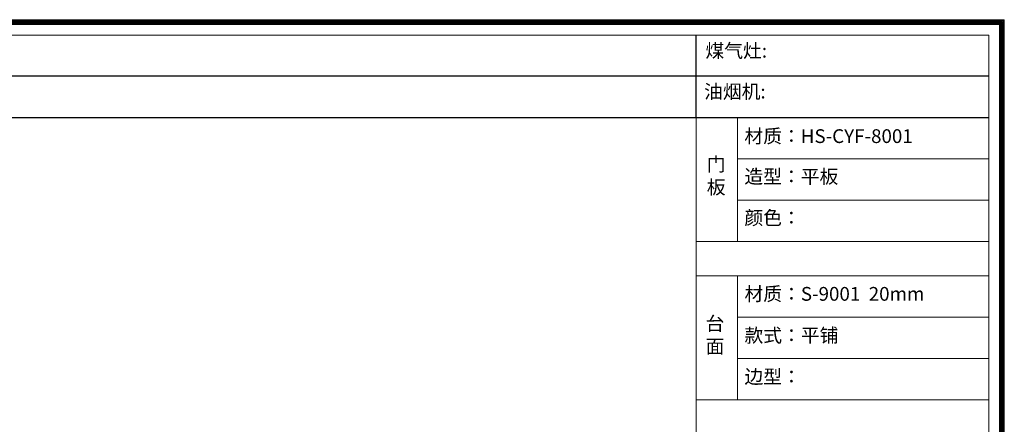
# Model space of a CAD drawing. Units: millimetres. Extents: x 211977 to 248224, y -379278 to -358196.
# Drawn here: x 241247 to 248224, y -361065 to -358196 of the extents above; entities that cross this region are included whole.
import ezdxf

# ---------------------------------------------------------------- set-up
doc = ezdxf.new("R2010")
doc.units = ezdxf.units.MM
doc.layers.add('0.09', color=7, linetype='Continuous', lineweight=9)
doc.styles.get("Standard").update_dxf_attribs({"font": 'arial.ttf'})

msp = doc.modelspace()

# ---------------------------------------------------------------- linework, layer by layer
at = {"color": 0}
for p, q in [((246040.2, -358890.1), (246040.2, -358304.9)), ((236250.4, -358890.1), (248115.1, -358890.1))]:
    msp.add_line(p, q, dxfattribs=at)
at = {"lineweight": 30}
msp.add_line((248115.1, -358597.7), (236250.4, -358597.7), dxfattribs=at)
at = {"lineweight": 13}
for p, q in [((246040.2, -358890.1), (246040.2, -367255)), ((246040.2, -358890.1), (248115.1, -358890.1)), ((246040.2, -358890.1), (248115.1, -358890.1)), ((246332.7, -359182.9), (248115.1, -359182.9)), ((246332.7, -359475.7), (248115.1, -359475.7)), ((246040.2, -359768.4), (248115.1, -359768.4)), ((246040.2, -360012.4), (248115.1, -360012.4)), ((246332.7, -360305.3), (248115.1, -360305.3)), ((246332.7, -360598.1), (248115.1, -360598.1)), ((246040.2, -360890.9), (248115.1, -360890.9))]:
    msp.add_line(p, q, dxfattribs=at)
at = {"color": 0, "lineweight": 13}
for p, q in [((246332.7, -359768.4), (246332.7, -358890.1)), ((246332.7, -360890.9), (246332.7, -360012.4))]:
    msp.add_line(p, q, dxfattribs=at)
for points in [[(236141.6, -367363.8), (248223.8, -367363.8), (248223.8, -358196.1), (236141.6, -358196.1)], [(236141.6, -367363.8), (248223.8, -367363.8), (248223.8, -358196.1), (236141.6, -358196.1)], [(236147.2, -367358.1), (248218.2, -367358.1), (248218.2, -358201.8), (236147.2, -358201.8)], [(236152.9, -367352.5), (248212.6, -367352.5), (248212.6, -358207.4), (236152.9, -358207.4)], [(236158.5, -367346.8), (248206.9, -367346.8), (248206.9, -358213.1), (236158.5, -358213.1)], [(236164.2, -367341.2), (248201.3, -367341.2), (248201.3, -358218.7), (236164.2, -358218.7)], [(236169.8, -367335.6), (248195.6, -367335.6), (248195.6, -358224.3), (236169.8, -358224.3)], [(236175.5, -367329.9), (248190, -367329.9), (248190, -358230), (236175.5, -358230)]]:
    msp.add_lwpolyline(points, close=True, dxfattribs=at)
msp.add_lwpolyline([(236250.4, -358304.9), (236250.4, -367255), (248115.1, -367255), (248115.1, -358304.9), (236250.4, -358304.9)], dxfattribs=at)

# ---------------------------------------------------------------- texts
at = {"layer": '0.09', "color": 0, "linetype": 'ByBlock', "lineweight": 25, "char_height": 126.974, "width": 1819.048, "attachment_point": 1}
for s, insert in [('{\\fSimSun|b0|i0|c134|p2;\\H0.7688x;煤气灶\\fArial|b0|i0|c0|p34;:   }         ', (246106.1, -358367.5)), ('{\\H0.7688x;油烟机: }        ', (246096.1, -358657))]:
    msp.add_mtext(s, dxfattribs=dict(at, insert=insert))
at = {"layer": '0.09', "color": 0, "lineweight": 30, "attachment_point": 1}
for s, insert, char_height, width in [('{\\fSimSun|b0|i0|c134|p2;材质：HS-CYF-8001}', (246382.1, -358972.9), 97.614, 2794.321), ('门\\P板', (246115.7, -359172.1), 97.6, 3168.165), ('{\\fSimSun|b0|i0|c134|p2;造型：平板}', (246382, -359259.1), 97.614, 2794.321), ('{\\fSimSun|b0|i0|c134|p2;颜色：}', (246382, -359551.9), 97.614, 2794.321), ('{\\fSimSun|b0|i0|c134|p2;材质：S-9001  20mm}', (246382.7, -360091.1), 97.614, 2794.321), ('台\\P面', (246107, -360301.3), 97.6, 3168.165), ('{\\fSimSun|b0|i0|c134|p2;款式：平铺}', (246382.7, -360385.5), 97.614, 2794.321), ('{\\fSimSun|b0|i0|c134|p2;边型：}', (246382.7, -360678.3), 97.614, 2794.321)]:
    msp.add_mtext(s, dxfattribs=dict(at, insert=insert, char_height=char_height, width=width))

doc.saveas('drawing.dxf')
